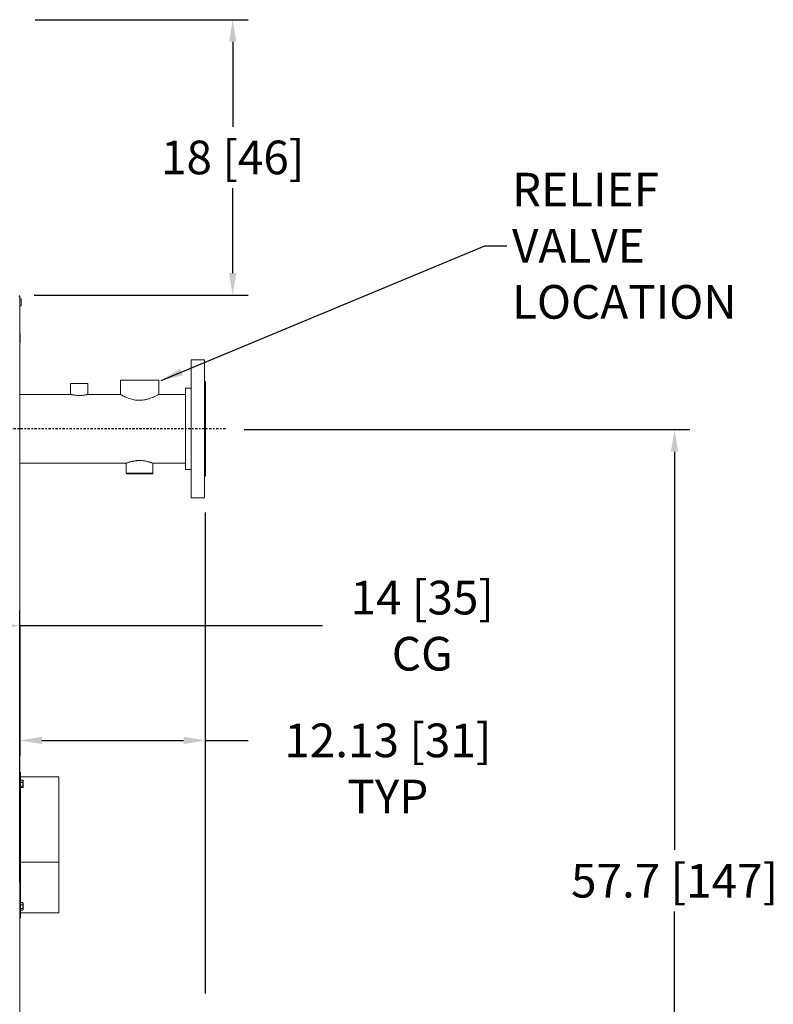
# Model space of a CAD drawing. Extents: x 47 to 321, y 8 to 198.
# Drawn here: x 171 to 220, y 62 to 126 of the extents above; entities that cross this region are included whole.
import ezdxf

# ---------------------------------------------------------------- set-up
doc = ezdxf.new("R2010")
doc.units = 0
doc.header["$LTSCALE"] = 0.125
doc.header["$MEASUREMENT"] = 0
doc.header["$PDSIZE"] = -1
doc.linetypes.add('CENTER', pattern=[2, 1.25, -0.25, 0.25, -0.25])
doc.layers.get('0').update_dxf_attribs({"linetype": 'CONTINUOUS'})
doc.layers.get('DEFPOINTS').update_dxf_attribs({"linetype": 'CONTINUOUS'})
doc.styles.add('SIM1', font='ROMANS')
doc.styles.add('SLDTEXTSTYLE0', font='TXT', dxfattribs={"width": 0.75})
doc.dimstyles.get("Standard").update_dxf_attribs({"dimtxt": 0.18, "dimasz": 0.18, "dimexe": 0.18, "dimexo": 0.0625, "dimgap": 0.09, "dimtad": 0, "dimtih": 1, "dimtoh": 1, "dimdec": 4, "dimzin": 0, "dimdsep": 46, "dimtxsty": 'Standard', "dimcen": 0.09, "dimadec": 0, "dimazin": 0, "dimtfac": 1, "dimtdec": 4, "dimtofl": 0, "dimtmove": 0, "dimatfit": 3, "dimfxl": 1, "dimtolj": 1, "dimtzin": 0, "dimarcsym": 0})

# ---------------------------------------------------------------- blocks, each defined once
blk = doc.blocks.new('*D4')
at = {"color": 0, "linetype": 'Continuous', "lineweight": -2, "transparency": 16777216}
for p, q in [((185.893, 99.261), (215.021, 99.261)), ((214.021, 97.821), (214.021, 71.799)), ((214.021, 42.989), (214.021, 67.78)), ((186.676, 41.549), (215.021, 41.549))]:
    blk.add_line(p, q, dxfattribs=at)
at = {"color": 0, "linetype": 'Continuous', "transparency": 16777216}
for points in [[(213.781, 97.821), (214.261, 97.821), (214.021, 99.261)], [(213.781, 42.989), (214.261, 42.989), (214.021, 41.549)]]:
    blk.add_solid(points, dxfattribs=at)
at = {"layer": 'DEFPOINTS', "color": 0, "linetype": 'Continuous', "transparency": 16777216}
for p in [(185.83, 99.261), (186.614, 41.549), (214.021, 41.549)]:
    blk.add_point(p, dxfattribs=at)
at = {"color": 0, "linetype": 'Continuous', "transparency": 16777216, "insert": (214.021, 69.789), "char_height": 2.2, "attachment_point": 5, "style": 'SIM1'}
blk.add_mtext('\\A1;57.7 [147]', dxfattribs=at)
blk = doc.blocks.new('*D10')
at = {"color": 0, "linetype": 'Continuous', "lineweight": -2, "transparency": 16777216}
for p, q in [((172.251, 126.049), (186.153, 126.049)), ((185.153, 124.609), (185.153, 119.059)), ((185.153, 109.489), (185.153, 115.04)), ((172.188, 108.049), (186.153, 108.049))]:
    blk.add_line(p, q, dxfattribs=at)
at = {"color": 0, "linetype": 'Continuous', "transparency": 16777216}
for points in [[(184.913, 124.609), (185.393, 124.609), (185.153, 126.049)], [(184.913, 109.489), (185.393, 109.489), (185.153, 108.049)]]:
    blk.add_solid(points, dxfattribs=at)
at = {"layer": 'DEFPOINTS', "color": 0, "linetype": 'Continuous', "transparency": 16777216}
for p in [(172.188, 126.049), (172.126, 108.049), (185.153, 108.049)]:
    blk.add_point(p, dxfattribs=at)
at = {"color": 0, "linetype": 'Continuous', "transparency": 16777216, "insert": (185.153, 117.049), "char_height": 2.2, "attachment_point": 5, "style": 'SIM1'}
blk.add_mtext('\\A1;18 [46]', dxfattribs=at)
blk = doc.blocks.new('*D16')
at = {"color": 0, "linetype": 'Continuous', "lineweight": -2, "transparency": 16777216}
for p, q in [((157.504, 71.021), (157.504, 87.455)), ((171.254, 69.68), (171.254, 87.455)), ((158.944, 86.455), (169.814, 86.455)), ((171.254, 86.455), (191.022, 86.455))]:
    blk.add_line(p, q, dxfattribs=at)
at = {"color": 0, "linetype": 'Continuous', "transparency": 16777216}
for points in [[(158.944, 86.695), (158.944, 86.215), (157.504, 86.455)], [(169.814, 86.695), (169.814, 86.215), (171.254, 86.455)]]:
    blk.add_solid(points, dxfattribs=at)
at = {"layer": 'DEFPOINTS', "color": 0, "linetype": 'Continuous', "transparency": 16777216}
for p in [(157.504, 86.455), (157.504, 70.958), (171.254, 69.618)]:
    blk.add_point(p, dxfattribs=at)
at = {"color": 0, "linetype": 'Continuous', "transparency": 16777216, "insert": (197.537, 86.455), "char_height": 2.2, "attachment_point": 5, "style": 'SIM1'}
blk.add_mtext('\\A1;14 [35]\\PCG', dxfattribs=at)
blk = doc.blocks.new('*D32')
at = {"color": 0, "lineweight": -2, "transparency": 16777216}
for p, q in [((171.254, 86.393), (171.254, 77.959)), ((183.383, 62.422), (183.383, 79.959))]:
    blk.add_line(p, q, dxfattribs=at)
at = {"color": 0, "linetype": 'Continuous', "lineweight": -2, "transparency": 16777216}
for p, q in [((172.694, 78.959), (181.943, 78.959)), ((183.383, 78.959), (186.155, 78.959))]:
    blk.add_line(p, q, dxfattribs=at)
at = {"color": 0, "linetype": 'Continuous', "transparency": 16777216}
for points in [[(172.694, 79.199), (172.694, 78.719), (171.254, 78.959)], [(181.943, 79.199), (181.943, 78.719), (183.383, 78.959)]]:
    blk.add_solid(points, dxfattribs=at)
at = {"layer": 'DEFPOINTS', "color": 0, "linetype": 'Continuous', "transparency": 16777216}
for p in [(171.254, 86.455), (183.383, 78.959), (183.383, 62.36)]:
    blk.add_point(p, dxfattribs=at)
at = {"linetype": 'Continuous', "transparency": 16777216, "insert": (195.288, 78.959), "char_height": 2.2, "attachment_point": 5, "style": 'SIM1'}
blk.add_mtext('\\A1;\\P12.13 [31]\\PTYP', dxfattribs=at)

msp = doc.modelspace()

# ---------------------------------------------------------------- linework, layer by layer
at = {"color": 7, "linetype": 'Continuous', "lineweight": 15}
for p, q in [((171.177, 107.942), (171.254, 107.942)), ((171.206, 108), (171.254, 108)), ((171.254, 108), (171.254, 107.942)), ((171.254, 107.942), (171.254, 32.178)), ((171.254, 107.802), (171.334, 107.802)), ((171.334, 107.582), (171.334, 107.802)), ((171.334, 107.362), (171.334, 107.582)), ((171.334, 107.362), (171.254, 107.362)), ((171.26, 105.549), (171.254, 105.549)), ((171.26, 104.924), (171.26, 105.549)), ((171.26, 104.924), (171.254, 104.924)), ((182.446, 103.817), (183.321, 103.817)), ((182.446, 103.475), (182.446, 103.817)), ((183.321, 103.475), (183.321, 103.817)), ((182.446, 94.817), (182.446, 103.475)), ((183.321, 94.817), (183.321, 103.475)), ((177.819, 101.562), (177.819, 102.487)), ((177.819, 102.487), (180.319, 102.487)), ((180.319, 102.487), (180.319, 101.562)), ((183.321, 102.411), (183.383, 102.411)), ((183.383, 102.175), (183.383, 102.411)), ((174.567, 101.567), (174.567, 102.268)), ((175.697, 102.268), (174.567, 102.268)), ((175.697, 102.268), (175.697, 101.567)), ((182.071, 101.973), (182.446, 101.973)), ((182.071, 101.771), (182.071, 101.973)), ((182.071, 96.661), (182.071, 101.771)), ((183.383, 96.223), (183.383, 102.175)), ((171.254, 101.567), (174.567, 101.567)), ((175.697, 101.567), (177.809, 101.567)), ((180.328, 101.567), (182.071, 101.567)), ((178.194, 97.067), (171.254, 97.067)), ((175.576, 97.067), (171.254, 97.067)), ((178.194, 96.421), (178.194, 97.067)), ((179.944, 97.067), (179.944, 96.421)), ((182.071, 97.067), (179.944, 97.067)), ((182.446, 96.661), (182.071, 96.661)), ((178.249, 96.367), (179.392, 96.367)), ((179.392, 96.367), (179.89, 96.367)), ((183.383, 96.223), (183.321, 96.223)), ((183.321, 94.817), (182.446, 94.817)), ((171.301, 76.87), (171.254, 76.87)), ((171.254, 76.62), (171.301, 76.62)), ((171.301, 76.62), (171.301, 76.87)), ((171.301, 67.62), (171.301, 76.62)), ((171.301, 76.581), (173.801, 76.581)), ((171.438, 76.368), (171.301, 76.368)), ((171.301, 76.367), (171.438, 76.367)), ((171.438, 76.219), (171.301, 76.219)), ((171.301, 76.212), (171.438, 76.212)), ((171.438, 75.97), (171.301, 75.97)), ((171.301, 75.964), (171.438, 75.964)), ((171.444, 76.356), (171.438, 76.368)), ((171.438, 76.368), (171.438, 76.367)), ((171.438, 76.219), (171.438, 76.212)), ((171.438, 75.97), (171.438, 75.964)), ((171.444, 76.356), (171.458, 76.327)), ((171.458, 76.327), (171.458, 76.199)), ((171.458, 76.199), (171.458, 75.912)), ((171.26, 75.757), (171.254, 75.757)), ((171.26, 74.507), (171.26, 75.757)), ((171.438, 75.871), (171.301, 75.871)), ((171.458, 75.912), (171.444, 75.883)), ((171.26, 74.507), (171.254, 74.507)), ((173.801, 71.005), (171.301, 71.005)), ((171.438, 68.368), (171.301, 68.368)), ((171.301, 68.367), (171.438, 68.367)), ((171.438, 68.219), (171.301, 68.219)), ((171.301, 68.212), (171.438, 68.212)), ((171.444, 68.356), (171.438, 68.368)), ((171.438, 68.368), (171.438, 68.367)), ((171.438, 68.219), (171.438, 68.212)), ((171.444, 68.356), (171.458, 68.327)), ((171.458, 68.327), (171.458, 68.199)), ((171.458, 68.199), (171.458, 67.912)), ((171.301, 67.62), (171.254, 67.62)), ((171.438, 67.97), (171.301, 67.97)), ((171.301, 67.964), (171.438, 67.964)), ((171.438, 67.871), (171.301, 67.871)), ((173.801, 67.696), (171.301, 67.696)), ((171.301, 67.37), (171.301, 67.62)), ((171.438, 67.97), (171.438, 67.964)), ((171.458, 67.912), (171.444, 67.883)), ((171.254, 67.37), (171.301, 67.37))]:
    msp.add_line(p, q, dxfattribs=at)
at = {"color": 7, "linetype": 'CENTER'}
msp.add_line((184.683, 99.311), (168.996, 99.311), dxfattribs=at)
at = {"color": 8, "linetype": 'Continuous', "lineweight": 15}
for p, q in [((179.413, 96.421), (178.194, 96.421)), ((179.944, 96.421), (179.413, 96.421))]:
    msp.add_line(p, q, dxfattribs=at)
at = {"linetype": 'Continuous'}
msp.add_line((183.383, 79.959), (183.383, 93.838), dxfattribs=at)
at = {"color": 7, "linetype": 'Continuous', "lineweight": 15}
for centre, start, end in [((178.249, 96.421), 180, 270), ((179.89, 96.421), 270, 0)]:
    msp.add_arc(centre, 0.0543, start, end, dxfattribs=at)
for points, knots in [([(174.571, 101.567), (174.571, 101.567), (174.572, 101.567), (174.591, 101.562), (174.624, 101.554), (174.672, 101.544), (174.732, 101.532), (174.804, 101.52), (174.887, 101.509), (174.995, 101.499), (175.08, 101.497), (175.132, 101.496)], [0, 0, 0, 0, 0.0791107, 0.1853454, 0.2880829, 0.3936671, 0.4988736, 0.6070201, 0.7140611, 0.8243014, 1, 1, 1, 1]), ([(175.132, 101.496), (175.163, 101.496), (175.225, 101.497), (175.315, 101.503), (175.4, 101.512), (175.478, 101.523), (175.548, 101.535), (175.606, 101.546), (175.651, 101.557), (175.681, 101.564), (175.695, 101.567), (175.693, 101.567), (175.692, 101.567)], [0, 0, 0, 0, 0.1035538, 0.2101722, 0.3137091, 0.4201391, 0.5257255, 0.6342867, 0.7412395, 0.8514163, 0.9561772, 1, 1, 1, 1]), ([(180.328, 101.567), (180.329, 101.567), (180.334, 101.57), (180.316, 101.559), (180.275, 101.537), (180.204, 101.499), (180.109, 101.451), (179.986, 101.393), (179.833, 101.329), (179.65, 101.267), (179.457, 101.218), (179.265, 101.189), (179.084, 101.178), (178.901, 101.186), (178.725, 101.21), (178.557, 101.248), (178.395, 101.298), (178.241, 101.356), (178.096, 101.419), (177.971, 101.48), (177.879, 101.529), (177.82, 101.561), (177.813, 101.565), (177.809, 101.567)], [0, 0, 0, 0, 0.003035, 0.04928, 0.09689, 0.143015, 0.190249, 0.241185, 0.293337, 0.34932, 0.407105, 0.451365, 0.496874, 0.541156, 0.586754, 0.630924, 0.676069, 0.72694, 0.779007, 0.835201, 0.893243, 0.945646, 1, 1, 1, 1]), ([(179.942, 97.068), (179.942, 97.068), (179.944, 97.067), (179.936, 97.071), (179.919, 97.077), (179.891, 97.088), (179.853, 97.101), (179.808, 97.117), (179.754, 97.135), (179.69, 97.153), (179.619, 97.173), (179.538, 97.193), (179.451, 97.21), (179.359, 97.225), (179.261, 97.236), (179.163, 97.243), (179.067, 97.245), (178.972, 97.243), (178.88, 97.236), (178.792, 97.227), (178.707, 97.214), (178.627, 97.198), (178.549, 97.18), (178.476, 97.161), (178.41, 97.142), (178.348, 97.123), (178.295, 97.105), (178.254, 97.09), (178.228, 97.08), (178.209, 97.073), (178.197, 97.068), (178.195, 97.067), (178.194, 97.067)], [0, 0, 0, 0, 0.020841, 0.04729, 0.071717, 0.121365, 0.146632, 0.171826, 0.222982, 0.248989, 0.275724, 0.330079, 0.357771, 0.384614, 0.439328, 0.467296, 0.492315, 0.54327, 0.56927, 0.593476, 0.642642, 0.667641, 0.693197, 0.745087, 0.77147, 0.798501, 0.853504, 0.881559, 0.910453, 0.939612, 0.969648, 1, 1, 1, 1]), ([(173.801, 76.578), (173.801, 76.576), (173.801, 76.572), (173.801, 76.511), (173.801, 76.405), (173.801, 76.253), (173.801, 76.058), (173.801, 75.822), (173.801, 75.547), (173.801, 75.236), (173.801, 74.893), (173.801, 74.521), (173.801, 74.123), (173.801, 73.704), (173.801, 73.269), (173.801, 72.821), (173.801, 72.366), (173.801, 71.908), (173.801, 71.452), (173.801, 71.154), (173.801, 71.005)], [0, 0, 0, 0, 0.046007, 0.102002, 0.158012, 0.214037, 0.270078, 0.326134, 0.382206, 0.438292, 0.494394, 0.550512, 0.606644, 0.662792, 0.718955, 0.775134, 0.831327, 0.887536, 0.94376, 1, 1, 1, 1]), ([(171.438, 76.367), (171.443, 76.349), (171.455, 76.312), (171.452, 76.262), (171.442, 76.231), (171.438, 76.219)], [0, 0, 0, 0, 0.368164, 0.747403, 1, 1, 1, 1]), ([(171.438, 76.212), (171.443, 76.182), (171.455, 76.122), (171.452, 76.041), (171.442, 75.99), (171.438, 75.97)], [0, 0, 0, 0, 0.368164, 0.747403, 1, 1, 1, 1]), ([(171.438, 75.964), (171.441, 75.958), (171.45, 75.942), (171.455, 75.914), (171.448, 75.889), (171.44, 75.875), (171.438, 75.871)], [0, 0, 0, 0, 0.187996, 0.531008, 0.884386, 1, 1, 1, 1]), ([(173.801, 70.991), (173.801, 70.924), (173.801, 70.711), (173.801, 70.366), (173.801, 69.96), (173.801, 69.578), (173.801, 69.222), (173.801, 68.896), (173.801, 68.603), (173.801, 68.347), (173.801, 68.13), (173.801, 67.954), (173.801, 67.821), (173.801, 67.736), (173.801, 67.695), (173.801, 67.7), (173.801, 67.701)], [0, 0, 0, 0, 0.035738, 0.11332, 0.190922, 0.268547, 0.346193, 0.423861, 0.501549, 0.57926, 0.656991, 0.734745, 0.812519, 0.890316, 0.968132, 1, 1, 1, 1]), ([(171.438, 68.367), (171.443, 68.349), (171.455, 68.312), (171.452, 68.262), (171.442, 68.231), (171.438, 68.219)], [0, 0, 0, 0, 0.368164, 0.747403, 1, 1, 1, 1]), ([(171.438, 68.212), (171.443, 68.182), (171.455, 68.122), (171.452, 68.041), (171.442, 67.99), (171.438, 67.97)], [0, 0, 0, 0, 0.368164, 0.747403, 1, 1, 1, 1]), ([(171.438, 67.964), (171.441, 67.958), (171.45, 67.942), (171.455, 67.914), (171.448, 67.889), (171.44, 67.875), (171.438, 67.871)], [0, 0, 0, 0, 0.187996, 0.531008, 0.884386, 1, 1, 1, 1])]:
    msp.add_open_spline(points, degree=3, knots=knots, dxfattribs=at)
at = {"layer": 'DEFPOINTS', "color": 7, "linetype": 'ByBlock'}
msp.add_point((174.88, 126.049), dxfattribs=at)

# ---------------------------------------------------------------- texts
at = {"color": 7, "linetype": 'Continuous', "insert": (203.398, 111.278), "char_height": 2.2, "attachment_point": 4, "style": 'SLDTEXTSTYLE0'}
msp.add_mtext('{\\Fromans.shx|c0;RELIEF VALVE\\PLOCATION}', dxfattribs=at)

# ---------------------------------------------------------------- dimensions: what is measured, and where the dimension line sits
at = {"linetype": 'Continuous'}
for base, p1, p2, picture, middle in [((185.153, 108.049), (172.188, 126.049), (172.126, 108.049), '*D10', (185.153, 117.049)), ((214.021, 41.549), (185.83, 99.261), (186.614, 41.549), '*D4', (214.021, 69.789))]:
    dim = msp.add_linear_dim(base=base, p1=p1, p2=p2, angle=90, dimstyle='Standard', override={"dimtxt": 2.2, "dimasz": 1.44, "dimexe": 1, "dimgap": 0.333333, "dimdec": 1, "dimzin": 12, "dimtxsty": 'SIM1', "dimsah": 1, "dimclrd": 0, "dimclre": 0, "dimclrt": 0, "dimtdec": 3, "dimtzin": 12}, dxfattribs=at)
    dim.commit()
    dim.dimension.update_dxf_attribs({"geometry": picture, "text_midpoint": middle, "dimtype": 160})
for base, p1, p2, text, override, picture, middle in [((157.504, 86.455), (171.254, 69.618), (157.504, 70.958), '<>\\PCG', {"dimtxt": 2.2, "dimasz": 1.44, "dimexe": 1, "dimgap": 0.333333, "dimdec": 0, "dimzin": 12, "dimtxsty": 'SIM1', "dimsah": 1, "dimtdec": 3, "dimtzin": 12}, '*D16', (197.537, 86.455)), ((183.383, 78.959), (171.254, 86.455), (183.383, 62.36), '\\P<>\\PTYP', {"dimtxt": 2.2, "dimasz": 1.44, "dimexe": 1, "dimgap": 0.333333, "dimdec": 2, "dimzin": 12, "dimtxsty": 'SIM1', "dimsah": 1, "dimclrt": 256, "dimtdec": 3, "dimtzin": 12}, '*D32', (195.288, 78.959))]:
    dim = msp.add_linear_dim(base=base, p1=p1, p2=p2, text=text, dimstyle='Standard', override=override, dxfattribs=at)
    dim.commit()
    dim.dimension.update_dxf_attribs({"geometry": picture, "text_midpoint": middle, "dimtype": 160})

# ---------------------------------------------------------------- leaders
at = {"color": 7, "linetype": 'Continuous', "annotation_type": 0, "has_hookline": 1, "hookline_direction": 0, "text_width": 16.264}
msp.add_leader([(180.482, 102.481), (201.625, 111.278), (203.065, 111.278)], dimstyle='Standard', override={"dimtxt": 1.333333, "dimasz": 1.44, "dimexe": 1, "dimgap": 0.333333, "dimzin": 12, "dimtxsty": 'SLDTEXTSTYLE0', "dimclrd": 7, "dimclre": 176, "dimclrt": 176, "dimtdec": 3, "dimtzin": 12}, dxfattribs=at)

doc.saveas('drawing.dxf')
